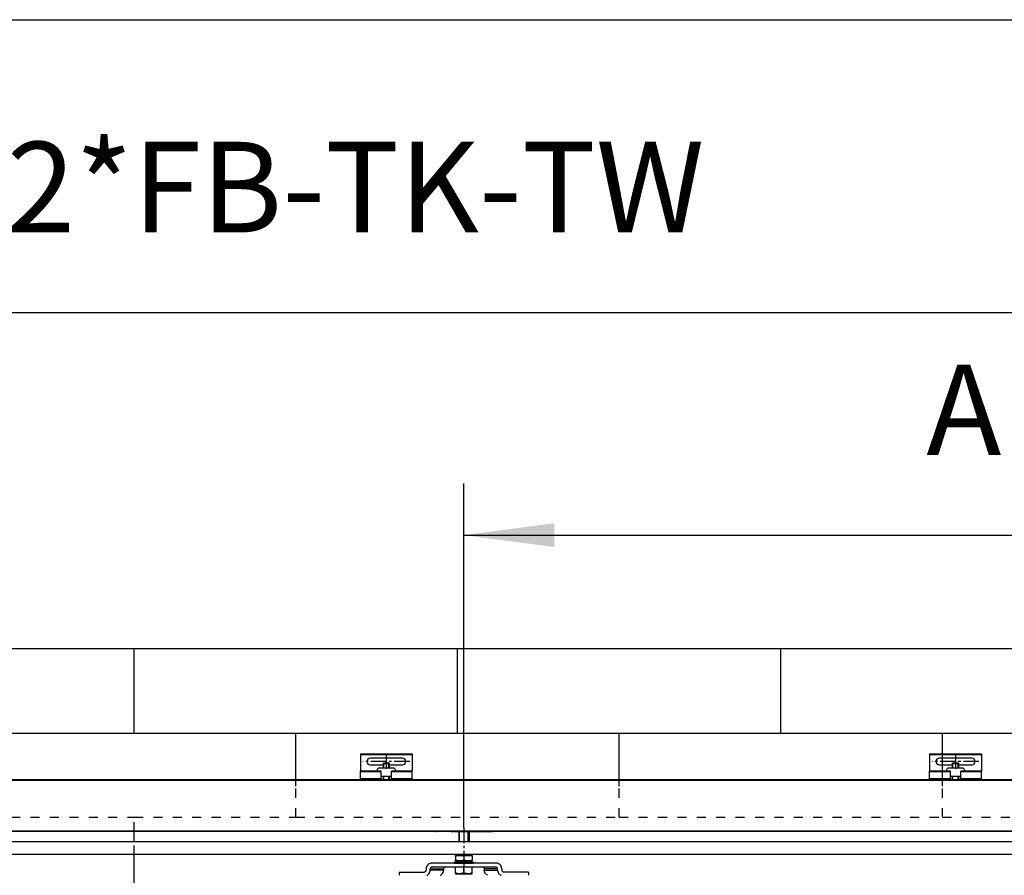
# Model space of a CAD drawing. Units: inches. Extents: x -205 to 205, y 20454 to 20740.
# Drawn here: x -143 to -105, y 20707 to 20740 of the extents above; entities that cross this region are included whole.
import ezdxf

# ---------------------------------------------------------------- set-up
doc = ezdxf.new("R2010")
doc.units = ezdxf.units.IN
doc.linetypes.add('DASHED', pattern=[15, 7, -8])
doc.linetypes.add('DOT_CENTER', pattern=[14, 12, -1, 0, -1])
doc.layers.add('1', color=7, linetype='Continuous')
doc.styles.add('CONVERTER_11', font='txt.shx', dxfattribs={"width": 0.9})
doc.dimstyles.new('ME10_DIM_16', dxfattribs={"dimtxt": 70, "dimasz": 70, "dimexe": 40, "dimexo": 0, "dimgap": 40, "dimtad": 1, "dimdsep": 46, "dimtxsty": 'CONVERTER_11', "dimsah": 1, "dimcen": 0.09, "dimclrd": 3, "dimclre": 3, "dimclrt": 4, "dimadec": 0, "dimazin": 0, "dimtfac": 1, "dimtdec": 4, "dimtix": 1, "dimtmove": 0, "dimatfit": 3, "dimfxl": 1, "dimtolj": 1, "dimtzin": 0, "dimarcsym": 0})
doc.dimstyles.new('ME10_DIM_17', dxfattribs={"dimtxt": 70, "dimasz": 70, "dimexe": 40, "dimexo": 0, "dimgap": 40, "dimtad": 1, "dimdsep": 46, "dimtxsty": 'CONVERTER_11', "dimsah": 1, "dimcen": 0.09, "dimclrd": 3, "dimclre": 3, "dimclrt": 4, "dimadec": 0, "dimazin": 0, "dimtfac": 1, "dimtdec": 4, "dimtix": 1, "dimtmove": 0, "dimatfit": 3, "dimfxl": 1, "dimtolj": 1, "dimtzin": 0, "dimarcsym": 0})

# ---------------------------------------------------------------- blocks, each defined once
blk = doc.blocks.new('10421-2-0335__10', base_point=(-2582, 414216.1))
at = {"color": 1, "linetype": 'Continuous'}
for p, q in [((-2581, 414222.2), (-2582, 414221.2)), ((-2582, 414221.2), (-2582, 414219.9)), ((-2569, 414222.2), (-2581, 414222.2)), ((-2568, 414221.2), (-2569, 414222.2)), ((-2568, 414219.9), (-2568, 414221.2)), ((-2579, 414216.1), (-2571, 414216.1))]:
    blk.add_line(p, q, dxfattribs=at)
blk = doc.blocks.new('LIB_D07991_Senkschraube_DIN_7991-M_5_x_16-_1__11', base_point=(-2577.5, 414213.4))
at = {"color": 1, "linetype": 'Continuous'}
for p, q in [((-2577.01, 414226.4), (-2577.5, 414225.91)), ((-2577.5, 414225.91), (-2577.5, 414222.2)), ((-2577.5, 414225.91), (-2575.6, 414225.91)), ((-2577.01, 414226.4), (-2575.52, 414226.4)), ((-2575.6, 414225.91), (-2572.5, 414225.91)), ((-2575.52, 414226.4), (-2572.99, 414226.4)), ((-2572.99, 414226.4), (-2572.5, 414225.91)), ((-2572.5, 414222.2), (-2572.5, 414225.91)), ((-2577.5, 414216.1), (-2577.5, 414213.4)), ((-2572.5, 414213.4), (-2572.5, 414216.1))]:
    blk.add_line(p, q, dxfattribs=at)
at = {"layer": '1', "color": 3, "linetype": 'Continuous'}
for p, q in [((-2577.01, 414222.2), (-2577.01, 414226.4)), ((-2572.99, 414222.2), (-2572.99, 414226.4)), ((-2577.01, 414213.4), (-2577.01, 414216.1)), ((-2572.99, 414213.4), (-2572.99, 414216.1))]:
    blk.add_line(p, q, dxfattribs=at)
blk = doc.blocks.new('SLOT_CENTER__12', base_point=(3020, 0))
at = {"layer": '1', "color": 7}
blk.add_point((-2575, 414227.4), dxfattribs=at)
blk = doc.blocks.new('10421-2-0334__13', base_point=(-2595, 414213.4))
at = {"color": 1, "linetype": 'Continuous'}
for p, q in [((-2595, 414233.4), (-2555, 414233.4)), ((-2595, 414233.4), (-2595, 414232.9)), ((-2595, 414232.9), (-2595, 414219.9)), ((-2562.5, 414230), (-2587.5, 414230)), ((-2555, 414233.4), (-2555, 414232.9)), ((-2555, 414232.9), (-2555, 414219.9)), ((-2587.5, 414224.8), (-2577.5, 414224.8)), ((-2572.5, 414224.8), (-2562.5, 414224.8)), ((-2579, 414219.9), (-2595, 414219.9)), ((-2595, 414219.4), (-2595, 414219.9)), ((-2595, 414213.9), (-2595, 414219.4)), ((-2595, 414213.4), (-2595, 414213.9)), ((-2579, 414213.4), (-2595, 414213.4)), ((-2579, 414219.4), (-2579, 414219.9)), ((-2579, 414213.9), (-2579, 414219.4)), ((-2579, 414213.4), (-2579, 414213.9)), ((-2577.93, 414213.4), (-2579, 414213.4)), ((-2577.5, 414213.4), (-2577.93, 414213.4)), ((-2572.07, 414213.4), (-2572.5, 414213.4)), ((-2571, 414213.4), (-2572.07, 414213.4)), ((-2555, 414219.9), (-2571, 414219.9)), ((-2571, 414219.4), (-2571, 414219.9)), ((-2571, 414213.9), (-2571, 414219.4)), ((-2571, 414213.4), (-2571, 414213.9)), ((-2555, 414213.4), (-2571, 414213.4)), ((-2555, 414219.4), (-2555, 414219.9)), ((-2555, 414213.9), (-2555, 414219.4)), ((-2555, 414213.4), (-2555, 414213.9))]:
    blk.add_line(p, q, dxfattribs=at)
at = {"color": 124, "linetype": 'Continuous'}
for p, q in [((-2595, 414232.9), (-2555, 414232.9)), ((-2579, 414219.4), (-2595, 414219.4)), ((-2579, 414213.9), (-2595, 414213.9)), ((-2555, 414219.4), (-2571, 414219.4)), ((-2555, 414213.9), (-2571, 414213.9))]:
    blk.add_line(p, q, dxfattribs=at)
at = {"color": 1, "linetype": 'Continuous'}
for centre, start, end in [((-2587.5, 414227.4), 90, 270), ((-2562.5, 414227.4), 270, 90)]:
    blk.add_arc(centre, 2.6, start, end, dxfattribs=at)
at = {"layer": '1', "color": 3, "linetype": 'DOT_CENTER'}
for p, q in [((-2575, 414233), (-2575, 414221.8)), ((-2556.9, 414227.4), (-2593.1, 414227.4))]:
    blk.add_line(p, q, dxfattribs=at)
at = {"layer": '1'}
blk.add_blockref('SLOT_CENTER__12', (3020, 0), dxfattribs=at)
blk = doc.blocks.new('10421-0-070_Wandwinkel_kpl_Perlan_140_Standard-KS_02__14', base_point=(-2595, 414213.4))
for name, p in [('10421-2-0334__13', (-2595, 414213.4)), ('10421-2-0335__10', (-2582, 414216.1)), ('LIB_D07991_Senkschraube_DIN_7991-M_5_x_16-_1__11', (-2577.5, 414213.4))]:
    blk.add_blockref(name, p)
blk = doc.blocks.new('10421-2-0335__23', base_point=(-2142, 414216.1))
at = {"color": 1, "linetype": 'Continuous'}
for p, q in [((-2141, 414222.2), (-2142, 414221.2)), ((-2142, 414221.2), (-2142, 414219.9)), ((-2129, 414222.2), (-2141, 414222.2)), ((-2128, 414221.2), (-2129, 414222.2)), ((-2128, 414219.9), (-2128, 414221.2)), ((-2139, 414216.1), (-2131, 414216.1))]:
    blk.add_line(p, q, dxfattribs=at)
blk = doc.blocks.new('LIB_D07991_Senkschraube_DIN_7991-M_5_x_16-_1__24', base_point=(-2137.5, 414213.4))
at = {"color": 1, "linetype": 'Continuous'}
for p, q in [((-2137.01, 414226.4), (-2137.5, 414225.91)), ((-2137.5, 414225.91), (-2137.5, 414222.2)), ((-2137.5, 414225.91), (-2135.6, 414225.91)), ((-2137.01, 414226.4), (-2135.52, 414226.4)), ((-2135.6, 414225.91), (-2132.5, 414225.91)), ((-2135.52, 414226.4), (-2132.99, 414226.4)), ((-2132.99, 414226.4), (-2132.5, 414225.91)), ((-2132.5, 414222.2), (-2132.5, 414225.91)), ((-2137.5, 414216.1), (-2137.5, 414213.4)), ((-2132.5, 414213.4), (-2132.5, 414216.1))]:
    blk.add_line(p, q, dxfattribs=at)
at = {"layer": '1', "color": 3, "linetype": 'Continuous'}
for p, q in [((-2137.01, 414222.2), (-2137.01, 414226.4)), ((-2132.99, 414222.2), (-2132.99, 414226.4)), ((-2137.01, 414213.4), (-2137.01, 414216.1)), ((-2132.99, 414213.4), (-2132.99, 414216.1))]:
    blk.add_line(p, q, dxfattribs=at)
blk = doc.blocks.new('SLOT_CENTER__25', base_point=(3020, 0))
at = {"layer": '1', "color": 7}
blk.add_point((-2135, 414227.4), dxfattribs=at)
blk = doc.blocks.new('10421-2-0334__26', base_point=(-2155, 414213.4))
at = {"color": 1, "linetype": 'Continuous'}
for p, q in [((-2155, 414233.4), (-2115, 414233.4)), ((-2155, 414233.4), (-2155, 414232.9)), ((-2155, 414232.9), (-2155, 414219.9)), ((-2122.5, 414230), (-2147.5, 414230)), ((-2115, 414233.4), (-2115, 414232.9)), ((-2115, 414232.9), (-2115, 414219.9)), ((-2147.5, 414224.8), (-2137.5, 414224.8)), ((-2132.5, 414224.8), (-2122.5, 414224.8)), ((-2139, 414219.9), (-2155, 414219.9)), ((-2155, 414219.4), (-2155, 414219.9)), ((-2155, 414213.9), (-2155, 414219.4)), ((-2155, 414213.4), (-2155, 414213.9)), ((-2139, 414213.4), (-2155, 414213.4)), ((-2139, 414219.4), (-2139, 414219.9)), ((-2139, 414213.9), (-2139, 414219.4)), ((-2139, 414213.4), (-2139, 414213.9)), ((-2137.93, 414213.4), (-2139, 414213.4)), ((-2137.5, 414213.4), (-2137.93, 414213.4)), ((-2132.07, 414213.4), (-2132.5, 414213.4)), ((-2131, 414213.4), (-2132.07, 414213.4)), ((-2115, 414219.9), (-2131, 414219.9)), ((-2131, 414219.4), (-2131, 414219.9)), ((-2131, 414213.9), (-2131, 414219.4)), ((-2131, 414213.4), (-2131, 414213.9)), ((-2115, 414213.4), (-2131, 414213.4)), ((-2115, 414219.4), (-2115, 414219.9)), ((-2115, 414213.9), (-2115, 414219.4)), ((-2115, 414213.4), (-2115, 414213.9))]:
    blk.add_line(p, q, dxfattribs=at)
at = {"color": 124, "linetype": 'Continuous'}
for p, q in [((-2155, 414232.9), (-2115, 414232.9)), ((-2139, 414219.4), (-2155, 414219.4)), ((-2139, 414213.9), (-2155, 414213.9)), ((-2115, 414219.4), (-2131, 414219.4)), ((-2115, 414213.9), (-2131, 414213.9))]:
    blk.add_line(p, q, dxfattribs=at)
at = {"color": 1, "linetype": 'Continuous'}
for centre, start, end in [((-2147.5, 414227.4), 90, 270), ((-2122.5, 414227.4), 270, 90)]:
    blk.add_arc(centre, 2.6, start, end, dxfattribs=at)
at = {"layer": '1', "color": 3, "linetype": 'DOT_CENTER'}
for p, q in [((-2135, 414233), (-2135, 414221.8)), ((-2116.9, 414227.4), (-2153.1, 414227.4))]:
    blk.add_line(p, q, dxfattribs=at)
at = {"layer": '1'}
blk.add_blockref('SLOT_CENTER__25', (3020, 0), dxfattribs=at)
blk = doc.blocks.new('10421-0-070_Wandwinkel_kpl_Perlan_140_Standard-KS_03__27', base_point=(-2155, 414213.4))
for name, p in [('10421-2-0334__26', (-2155, 414213.4)), ('10421-2-0335__23', (-2142, 414216.1)), ('LIB_D07991_Senkschraube_DIN_7991-M_5_x_16-_1__24', (-2137.5, 414213.4))]:
    blk.add_blockref(name, p)
blk = doc.blocks.new('10421-1-0135_Combi-Mutter-Standard_2__39', base_point=(-2522.5, 414148.9))
at = {"color": 1, "linetype": 'Continuous'}
for p, q in [((-2521.5, 414154.63), (-2521.27, 414154.68)), ((-2521.5, 414154.16), (-2521.5, 414154.63)), ((-2521.5, 414154.16), (-2521.48, 414154.16)), ((-2521.5, 414154.16), (-2521.5, 414151.33)), ((-2520.97, 414154.33), (-2521.48, 414154.16)), ((-2521.48, 414154.16), (-2521.48, 414151.33)), ((-2521.27, 414154.68), (-2520.74, 414154.74)), ((-2520.77, 414154.38), (-2520.97, 414154.33)), ((-2520.02, 414154.52), (-2520.77, 414154.38)), ((-2520.74, 414154.74), (-2520.6, 414154.75)), ((-2520.6, 414154.75), (-2515.92, 414154.75)), ((-2519.88, 414154.54), (-2520.02, 414154.52)), ((-2519.37, 414154.59), (-2519.88, 414154.54)), ((-2518.73, 414154.62), (-2519.37, 414154.59)), ((-2518.25, 414154.63), (-2518.73, 414154.62)), ((-2518.09, 414154.63), (-2518.25, 414154.63)), ((-2517.45, 414154.61), (-2518.09, 414154.63)), ((-2516.82, 414154.56), (-2517.45, 414154.61)), ((-2516.62, 414154.54), (-2516.82, 414154.56)), ((-2516.57, 414154.53), (-2516.62, 414154.54)), ((-2516.1, 414154.46), (-2516.57, 414154.53)), ((-2515.53, 414154.33), (-2516.1, 414154.46)), ((-2515.92, 414154.75), (-2509.38, 414154.75)), ((-2515.36, 414154.28), (-2515.53, 414154.33)), ((-2515.02, 414154.16), (-2515.36, 414154.28)), ((-2515.02, 414154.16), (-2515.02, 414151.33)), ((-2515.02, 414154.16), (-2514.98, 414154.16)), ((-2514.64, 414154.28), (-2514.98, 414154.16)), ((-2514.98, 414154.16), (-2514.98, 414151.33)), ((-2514.47, 414154.33), (-2514.64, 414154.28)), ((-2513.9, 414154.46), (-2514.47, 414154.33)), ((-2513.43, 414154.53), (-2513.9, 414154.46)), ((-2513.38, 414154.54), (-2513.43, 414154.53)), ((-2513.18, 414154.56), (-2513.38, 414154.54)), ((-2512.55, 414154.61), (-2513.18, 414154.56)), ((-2511.91, 414154.63), (-2512.55, 414154.61)), ((-2511.75, 414154.63), (-2511.91, 414154.63)), ((-2511.27, 414154.62), (-2511.75, 414154.63)), ((-2510.63, 414154.59), (-2511.27, 414154.62)), ((-2510.12, 414154.54), (-2510.63, 414154.59)), ((-2509.98, 414154.52), (-2510.12, 414154.54)), ((-2509.23, 414154.38), (-2509.98, 414154.52)), ((-2509.38, 414154.75), (-2509.26, 414154.74)), ((-2509.26, 414154.74), (-2509.22, 414154.74)), ((-2509.03, 414154.33), (-2509.23, 414154.38)), ((-2509.22, 414154.74), (-2508.73, 414154.68)), ((-2508.52, 414154.16), (-2509.03, 414154.33)), ((-2508.73, 414154.68), (-2508.5, 414154.63)), ((-2508.52, 414154.16), (-2508.52, 414151.33)), ((-2508.52, 414154.16), (-2508.5, 414154.16)), ((-2508.5, 414154.63), (-2508.5, 414154.16)), ((-2508.5, 414154.16), (-2508.5, 414151.33)), ((-2522.5, 414149.56), (-2519.73, 414150.54)), ((-2522.5, 414149.56), (-2522.27, 414148.9)), ((-2522.5, 414149.56), (-2515, 414149.56)), ((-2522.27, 414148.9), (-2515, 414148.9)), ((-2519.46, 414148.9), (-2522.27, 414148.9)), ((-2521.5, 414151.33), (-2521.48, 414151.33)), ((-2521.5, 414150.87), (-2521.5, 414151.33)), ((-2521.5, 414150.87), (-2521.27, 414150.81)), ((-2521.48, 414151.33), (-2520.97, 414151.16)), ((-2521.27, 414150.81), (-2520.78, 414150.75)), ((-2520.97, 414151.16), (-2520.77, 414151.11)), ((-2520.78, 414150.75), (-2520.74, 414150.75)), ((-2520.77, 414151.11), (-2520.02, 414150.97)), ((-2520.74, 414150.75), (-2520.62, 414150.75)), ((-2520.62, 414150.75), (-2515.92, 414150.75)), ((-2520.02, 414150.97), (-2519.88, 414150.95)), ((-2519.88, 414150.95), (-2519.37, 414150.9)), ((-2519.73, 414150.54), (-2518.14, 414150.54)), ((-2519.55, 414150.54), (-2519.73, 414150.54)), ((-2519.5, 414150.54), (-2519.55, 414150.54)), ((-2519.5, 414150.54), (-2519.5, 414150.75)), ((-2519, 414148.9), (-2519.46, 414148.9)), ((-2519.37, 414150.9), (-2518.73, 414150.87)), ((-2518.73, 414150.87), (-2518.25, 414150.87)), ((-2518.25, 414150.87), (-2518.09, 414150.87)), ((-2518.14, 414150.54), (-2510.27, 414150.54)), ((-2518.09, 414150.87), (-2517.45, 414150.89)), ((-2517.45, 414150.89), (-2516.82, 414150.93)), ((-2516.82, 414150.93), (-2516.62, 414150.95)), ((-2516.62, 414150.95), (-2516.57, 414150.96)), ((-2516.57, 414150.96), (-2516.1, 414151.03)), ((-2516.1, 414151.03), (-2515.53, 414151.16)), ((-2515.92, 414150.75), (-2509.4, 414150.75)), ((-2515.53, 414151.16), (-2515.36, 414151.21)), ((-2515.36, 414151.21), (-2515.02, 414151.33)), ((-2515.02, 414151.33), (-2514.98, 414151.33)), ((-2515, 414149.56), (-2507.5, 414149.56)), ((-2515, 414148.9), (-2507.73, 414148.9)), ((-2514.98, 414151.33), (-2514.64, 414151.21)), ((-2514.64, 414151.21), (-2514.47, 414151.16)), ((-2514.47, 414151.16), (-2513.9, 414151.03)), ((-2513.9, 414151.03), (-2513.43, 414150.96)), ((-2513.43, 414150.96), (-2513.38, 414150.95)), ((-2513.38, 414150.95), (-2513.18, 414150.93)), ((-2513.18, 414150.93), (-2512.55, 414150.89)), ((-2512.55, 414150.89), (-2511.91, 414150.87)), ((-2511.91, 414150.87), (-2511.75, 414150.87)), ((-2511.75, 414150.87), (-2511.27, 414150.87)), ((-2511.27, 414150.87), (-2510.63, 414150.9)), ((-2510.54, 414148.9), (-2511, 414148.9)), ((-2510.63, 414150.9), (-2510.12, 414150.95)), ((-2507.73, 414148.9), (-2510.54, 414148.9)), ((-2510.5, 414150.54), (-2510.5, 414150.75)), ((-2510.45, 414150.54), (-2510.5, 414150.54)), ((-2510.27, 414150.54), (-2510.45, 414150.54)), ((-2510.27, 414150.54), (-2507.5, 414149.56)), ((-2510.12, 414150.95), (-2509.98, 414150.97)), ((-2509.98, 414150.97), (-2509.23, 414151.11)), ((-2509.26, 414150.75), (-2509.4, 414150.75)), ((-2508.73, 414150.81), (-2509.26, 414150.75)), ((-2509.23, 414151.11), (-2509.03, 414151.16)), ((-2509.03, 414151.16), (-2508.52, 414151.33)), ((-2508.5, 414150.87), (-2508.73, 414150.81)), ((-2508.52, 414151.33), (-2508.5, 414151.33)), ((-2508.5, 414151.33), (-2508.5, 414150.87)), ((-2507.5, 414149.56), (-2507.73, 414148.9))]:
    blk.add_line(p, q, dxfattribs=at)
blk = doc.blocks.new('Sechskantschraube_ISO_4017_M8_x_55_2__42', base_point=(-2521.5, 414140.6))
at = {"color": 1, "linetype": 'Continuous'}
for p, q in [((-2519, 414173.3), (-2519, 414165.4)), ((-2511, 414173.3), (-2511, 414165.4)), ((-2519, 414155.4), (-2519, 414154.75)), ((-2511, 414155.4), (-2511, 414154.75)), ((-2521.5, 414141.18), (-2521.5, 414145.9)), ((-2515, 414141.18), (-2515, 414145.9)), ((-2508.5, 414141.18), (-2508.5, 414145.9)), ((-2521.5, 414141.18), (-2521.5, 414140.6)), ((-2521.11, 414141.06), (-2521.5, 414141.18)), ((-2521.5, 414140.6), (-2518.25, 414140.6)), ((-2520.7, 414140.94), (-2521.11, 414141.06)), ((-2520.02, 414140.78), (-2520.7, 414140.94)), ((-2519.89, 414140.76), (-2520.02, 414140.78)), ((-2519.08, 414140.64), (-2519.89, 414140.76)), ((-2519.03, 414140.64), (-2519.08, 414140.64)), ((-2518.25, 414140.6), (-2519.03, 414140.64)), ((-2518.09, 414140.6), (-2518.25, 414140.6)), ((-2518.25, 414140.6), (-2511.75, 414140.6)), ((-2517.43, 414140.64), (-2518.09, 414140.6)), ((-2517.14, 414140.67), (-2517.43, 414140.64)), ((-2516.61, 414140.76), (-2517.14, 414140.67)), ((-2516.13, 414140.86), (-2516.61, 414140.76)), ((-2515.8, 414140.94), (-2516.13, 414140.86)), ((-2515, 414141.18), (-2515.8, 414140.94)), ((-2514.2, 414140.94), (-2515, 414141.18)), ((-2513.87, 414140.86), (-2514.2, 414140.94)), ((-2513.39, 414140.76), (-2513.87, 414140.86)), ((-2512.86, 414140.67), (-2513.39, 414140.76)), ((-2512.58, 414140.64), (-2512.86, 414140.67)), ((-2511.91, 414140.6), (-2512.58, 414140.64)), ((-2511.75, 414140.6), (-2511.91, 414140.6)), ((-2510.97, 414140.64), (-2511.75, 414140.6)), ((-2511.75, 414140.6), (-2508.5, 414140.6)), ((-2510.93, 414140.64), (-2510.97, 414140.64)), ((-2510.11, 414140.76), (-2510.93, 414140.64)), ((-2509.98, 414140.78), (-2510.11, 414140.76)), ((-2509.3, 414140.94), (-2509.98, 414140.78)), ((-2508.89, 414141.06), (-2509.3, 414140.94)), ((-2508.5, 414141.18), (-2508.89, 414141.06)), ((-2508.5, 414140.6), (-2508.5, 414141.18))]:
    blk.add_line(p, q, dxfattribs=at)
at = {"layer": '1', "color": 3, "linetype": 'DOT_CENTER'}
blk.add_line((-2515, 414176.3), (-2515, 414141.14), dxfattribs=at)
at = {"layer": '1', "color": 3, "linetype": 'Continuous'}
for p, q in [((-2518.4, 414165.4), (-2518.4, 414173.3)), ((-2511.6, 414165.4), (-2511.6, 414173.3)), ((-2518.4, 414154.75), (-2518.4, 414155.4)), ((-2511.6, 414154.75), (-2511.6, 414155.4))]:
    blk.add_line(p, q, dxfattribs=at)
blk = doc.blocks.new('Traegerplatte_1__46', base_point=(-2565, 414139.4))
at = {"color": 1, "linetype": 'Continuous'}
for p, q in [((-2544.24, 414145.16), (-2544.31, 414144.4)), ((-2544.31, 414144.4), (-2544.31, 414143.4)), ((-2544.03, 414145.9), (-2544.24, 414145.16)), ((-2543.68, 414146.59), (-2544.03, 414145.9)), ((-2543.21, 414147.23), (-2543.68, 414146.59)), ((-2542.63, 414147.78), (-2543.21, 414147.23)), ((-2541.95, 414148.23), (-2542.63, 414147.78)), ((-2541.2, 414148.58), (-2541.95, 414148.23)), ((-2540.39, 414148.8), (-2541.2, 414148.58)), ((-2540.95, 414144.76), (-2541, 414144.4)), ((-2541, 414143.4), (-2541, 414144.4)), ((-2540.81, 414145.1), (-2540.95, 414144.76)), ((-2540.58, 414145.39), (-2540.81, 414145.1)), ((-2540.29, 414145.63), (-2540.58, 414145.39)), ((-2539.56, 414148.9), (-2540.39, 414148.8)), ((-2539.93, 414145.8), (-2540.29, 414145.63)), ((-2539.54, 414145.89), (-2539.93, 414145.8)), ((-2539.34, 414148.9), (-2539.56, 414148.9)), ((-2539.34, 414145.9), (-2539.54, 414145.89)), ((-2490.66, 414148.9), (-2539.34, 414148.9)), ((-2539.34, 414145.9), (-2490.66, 414145.9)), ((-2530.69, 414144.76), (-2530.74, 414144.4)), ((-2530.74, 414144.4), (-2530.74, 414143.4)), ((-2530.55, 414145.1), (-2530.69, 414144.76)), ((-2530.33, 414145.39), (-2530.55, 414145.1)), ((-2530.03, 414145.63), (-2530.33, 414145.39)), ((-2529.67, 414145.8), (-2530.03, 414145.63)), ((-2529.29, 414145.89), (-2529.67, 414145.8)), ((-2529.09, 414145.9), (-2529.29, 414145.89)), ((-2500.91, 414145.9), (-2500.71, 414145.89)), ((-2500.71, 414145.89), (-2500.33, 414145.8)), ((-2500.33, 414145.8), (-2499.97, 414145.63)), ((-2499.97, 414145.63), (-2499.67, 414145.39)), ((-2499.67, 414145.39), (-2499.45, 414145.1)), ((-2499.45, 414145.1), (-2499.31, 414144.76)), ((-2499.31, 414144.76), (-2499.26, 414144.4)), ((-2499.26, 414144.4), (-2499.26, 414143.4)), ((-2490.02, 414148.86), (-2490.66, 414148.9)), ((-2490.46, 414145.89), (-2490.66, 414145.9)), ((-2490.07, 414145.8), (-2490.46, 414145.89)), ((-2489.71, 414145.63), (-2490.07, 414145.8)), ((-2489.2, 414148.7), (-2490.02, 414148.86)), ((-2489.42, 414145.39), (-2489.71, 414145.63)), ((-2489.19, 414145.1), (-2489.42, 414145.39)), ((-2488.42, 414148.42), (-2489.2, 414148.7)), ((-2489.05, 414144.76), (-2489.19, 414145.1)), ((-2489, 414144.4), (-2489.05, 414144.76)), ((-2489, 414143.4), (-2489, 414144.4)), ((-2487.7, 414148.02), (-2488.42, 414148.42)), ((-2487.07, 414147.51), (-2487.7, 414148.02)), ((-2486.54, 414146.92), (-2487.07, 414147.51)), ((-2486.13, 414146.25), (-2486.54, 414146.92)), ((-2485.85, 414145.53), (-2486.13, 414146.25)), ((-2485.71, 414144.78), (-2485.85, 414145.53)), ((-2485.69, 414144.4), (-2485.71, 414144.78)), ((-2485.69, 414144.4), (-2485.69, 414143.4)), ((-2565, 414141.9), (-2565, 414139.4)), ((-2565, 414141.9), (-2545.97, 414141.9)), ((-2545.97, 414141.9), (-2545.77, 414141.91)), ((-2545.77, 414141.91), (-2545.38, 414142)), ((-2545.38, 414142), (-2545.03, 414142.17)), ((-2545.03, 414142.17), (-2544.73, 414142.41)), ((-2544.73, 414142.41), (-2544.5, 414142.7)), ((-2544.5, 414142.7), (-2544.36, 414143.04)), ((-2544.36, 414143.04), (-2544.31, 414143.4)), ((-2543.73, 414139.4), (-2543.36, 414139.57)), ((-2543.36, 414139.57), (-2542.68, 414140.02)), ((-2542.68, 414140.02), (-2542.1, 414140.57)), ((-2542.1, 414140.57), (-2541.63, 414141.21)), ((-2541.63, 414141.21), (-2541.28, 414141.9)), ((-2541.28, 414141.9), (-2541.07, 414142.64)), ((-2541.07, 414142.64), (-2541, 414143.4)), ((-2533.47, 414139.4), (-2533.1, 414139.57)), ((-2533.1, 414139.57), (-2532.43, 414140.02)), ((-2532.43, 414140.02), (-2531.84, 414140.57)), ((-2531.84, 414140.57), (-2531.37, 414141.21)), ((-2531.37, 414141.21), (-2531.02, 414141.9)), ((-2531.02, 414141.9), (-2530.81, 414142.64)), ((-2530.81, 414142.64), (-2530.74, 414143.4)), ((-2499.24, 414143.02), (-2499.26, 414143.4)), ((-2499.1, 414142.27), (-2499.24, 414143.02)), ((-2498.82, 414141.55), (-2499.1, 414142.27)), ((-2498.41, 414140.88), (-2498.82, 414141.55)), ((-2497.88, 414140.29), (-2498.41, 414140.88)), ((-2497.25, 414139.78), (-2497.88, 414140.29)), ((-2496.56, 414139.4), (-2497.25, 414139.78)), ((-2489, 414143.4), (-2488.98, 414143.02)), ((-2488.98, 414143.02), (-2488.84, 414142.27)), ((-2488.84, 414142.27), (-2488.56, 414141.55)), ((-2488.56, 414141.55), (-2488.15, 414140.88)), ((-2488.15, 414140.88), (-2487.62, 414140.29)), ((-2487.62, 414140.29), (-2486.99, 414139.78)), ((-2486.99, 414139.78), (-2486.3, 414139.4)), ((-2485.69, 414143.4), (-2485.64, 414143.04)), ((-2485.64, 414143.04), (-2485.5, 414142.7)), ((-2485.5, 414142.7), (-2485.27, 414142.41)), ((-2485.27, 414142.41), (-2484.97, 414142.17)), ((-2484.97, 414142.17), (-2484.62, 414142)), ((-2484.62, 414142), (-2484.23, 414141.91)), ((-2484.23, 414141.91), (-2484.03, 414141.9)), ((-2465, 414141.9), (-2484.03, 414141.9)), ((-2465, 414141.9), (-2465, 414139.4))]:
    blk.add_line(p, q, dxfattribs=at)
at = {"color": 124, "linetype": 'Continuous'}
for p, q in [((-2541, 414144.4), (-2530.74, 414144.4)), ((-2489, 414144.4), (-2499.26, 414144.4)), ((-2530.74, 414143.4), (-2541, 414143.4)), ((-2499.26, 414143.4), (-2489, 414143.4))]:
    blk.add_line(p, q, dxfattribs=at)
blk = doc.blocks.new('10421-6-0870_Aufhaengerplatte-Rollenwagen-Perlan-140__49', base_point=(-2536.99, 414173.3))
at = {"color": 1, "linetype": 'Continuous'}
for p, q in [((-2536.97, 414173.39), (-2536.99, 414173.4)), ((-2524.9, 414173.3), (-2536.56, 414173.3)), ((-2524.9, 414173.3), (-2523.01, 414173.3)), ((-2522.05, 414173.3), (-2523.01, 414173.3)), ((-2522.05, 414173.3), (-2507.95, 414173.3)), ((-2507.95, 414173.3), (-2506.99, 414173.3)), ((-2506.96, 414173.3), (-2506.99, 414173.3)), ((-2506.99, 414173.3), (-2505.1, 414173.3)), ((-2505.1, 414173.3), (-2493.44, 414173.3)), ((-2493.03, 414173.39), (-2493.01, 414173.4))]:
    blk.add_line(p, q, dxfattribs=at)
at = {"color": 124, "linetype": 'Continuous'}
for p, q in [((-2536.56, 414173.39), (-2536.56, 414173.3)), ((-2524.9, 414173.3), (-2524.9, 414173.39)), ((-2523.41, 414173.39), (-2523.43, 414173.4)), ((-2522.4, 414173.39), (-2522.41, 414173.4)), ((-2522.05, 414173.39), (-2522.05, 414173.3)), ((-2507.95, 414173.39), (-2507.95, 414173.3)), ((-2507.6, 414173.39), (-2507.59, 414173.4)), ((-2506.57, 414173.4), (-2506.59, 414173.39)), ((-2505.1, 414173.3), (-2505.1, 414173.39)), ((-2493.44, 414173.39), (-2493.44, 414173.3))]:
    blk.add_line(p, q, dxfattribs=at)
at = {"color": 1, "linetype": 'Continuous'}
for centre, start, end in [((-2536.56, 414174.3), 245.21517, 269.9977), ((-2493.44, 414174.3), 270.0023, 294.78483)]:
    blk.add_arc(centre, 1, start, end, dxfattribs=at)
at = {"color": 124, "linetype": 'Continuous'}
for points in [[(-2523.41, 414173.39), (-2523.23, 414173.33), (-2523.04, 414173.3)], [(-2522.4, 414173.39), (-2522.24, 414173.33), (-2522.07, 414173.3)], [(-2507.94, 414173.3), (-2507.76, 414173.33), (-2507.6, 414173.39)], [(-2506.96, 414173.3), (-2506.77, 414173.33), (-2506.59, 414173.39)]]:
    blk.add_spline(points, degree=3, dxfattribs=at)
at = {"color": 1, "linetype": 'Continuous'}
for points in [[(-2523.04, 414173.3), (-2523.02, 414173.3), (-2523.01, 414173.3)], [(-2522.07, 414173.3), (-2522.06, 414173.3), (-2522.05, 414173.3)], [(-2507.95, 414173.3), (-2507.94, 414173.3), (-2507.94, 414173.3)]]:
    blk.add_spline(points, degree=3, dxfattribs=at)
blk = doc.blocks.new('10421-1-0102_Doppelrollenwagen-kpl-Perlan-140__50', base_point=(-2536.99, 414173.3))
blk.add_blockref('10421-6-0870_Aufhaengerplatte-Rollenwagen-Perlan-140__49', (-2536.99, 414173.3))
blk = doc.blocks.new('10421-EP-81_02-Zahnflachriemen-RPP5M-Perlan-AUT-2__68', base_point=(-3490.65, 414155.4))
at = {"color": 1, "linetype": 'Continuous'}
for p, q in [((-1913, 414165.4), (-3477.5, 414165.4)), ((-1913, 414155.4), (-3477.5, 414155.4))]:
    blk.add_line(p, q, dxfattribs=at)
blk = doc.blocks.new('10421-EP-70_12_Laufrohr-einfluegelig__69', base_point=(-3505, 414173.4))
at = {"color": 1, "linetype": 'Continuous'}
for p, q in [((-3505, 414213.4), (-1645, 414213.4)), ((-3505, 414173.4), (-1645, 414173.4))]:
    blk.add_line(p, q, dxfattribs=at)
at = {"color": 124, "linetype": 'Continuous'}
for p, q in [((-3505, 414212.9), (-1645, 414212.9)), ((-3505, 414173.9), (-1645, 414173.9))]:
    blk.add_line(p, q, dxfattribs=at)
blk = doc.blocks.new('10421-EP-81_01_Wand-einfluegelig-mit-Mauerwerk-gepraegt__72', base_point=(-3685, 412019.4))
at = {"color": 3, "linetype": 'DASHED'}
for p, q in [((-1445, 414314.4), (-3685, 414314.4)), ((-2145, 414230), (-2145, 414233.4)), ((-2145, 414219.9), (-2145, 414224.8)), ((-2645, 414210.4), (-2645, 414213.4)), ((-2395, 414210.4), (-2395, 414213.4)), ((-2145, 414213.4), (-2145, 414219.9)), ((-2145, 414210.4), (-2145, 414213.4)), ((-2645, 414208.4), (-2645, 414210.4)), ((-2645, 414184.4), (-2645, 414208.4)), ((-2395, 414208.4), (-2395, 414210.4)), ((-2395, 414184.4), (-2395, 414208.4)), ((-2145, 414208.4), (-2145, 414210.4)), ((-2145, 414184.4), (-2145, 414208.4)), ((-2895, 414184.4), (-2770, 414184.4)), ((-2770, 414184.4), (-2645, 414184.4)), ((-2770, 414173.4), (-2770, 414184.4)), ((-2645, 414184.4), (-2395, 414184.4)), ((-2395, 414184.4), (-2145, 414184.4)), ((-2145, 414184.4), (-1895, 414184.4)), ((-2770, 414155.4), (-2770, 414165.4))]:
    blk.add_line(p, q, dxfattribs=at)
at = {"color": 1, "linetype": 'Continuous'}
for p, q in [((-2770, 414314.4), (-3020, 414314.4)), ((-2520, 414314.4), (-2770, 414314.4)), ((-2270, 414314.4), (-2520, 414314.4)), ((-2020, 414314.4), (-2270, 414314.4))]:
    blk.add_line(p, q, dxfattribs=at)
at = {"color": 124, "linetype": 'Continuous'}
for p, q in [((-2770, 414249.4), (-2770, 414314.4)), ((-2520, 414249.4), (-2520, 414314.4)), ((-2270, 414249.4), (-2270, 414314.4)), ((-2895, 414249.4), (-2770, 414249.4)), ((-2770, 414249.4), (-2645, 414249.4)), ((-2645, 414213.4), (-2645, 414249.4)), ((-2645, 414249.4), (-2520, 414249.4)), ((-2520, 414249.4), (-2395, 414249.4)), ((-2395, 414213.4), (-2395, 414249.4)), ((-2395, 414249.4), (-2270, 414249.4)), ((-2270, 414249.4), (-2145, 414249.4)), ((-2145, 414233.4), (-2145, 414249.4)), ((-2145, 414249.4), (-2020, 414249.4)), ((-2145, 414224.8), (-2145, 414230)), ((-2770, 414165.4), (-2770, 414173.4)), ((-2770, 414119.4), (-2770, 414155.4))]:
    blk.add_line(p, q, dxfattribs=at)
blk = doc.blocks.new('10421-EP-81-Perlan-AUT-AUT-2-Standard__73', base_point=(-3685, 412019.4))
for name, p in [('10421-EP-81_01_Wand-einfluegelig-mit-Mauerwerk-gepraegt__72', (-3685, 412019.4)), ('10421-0-070_Wandwinkel_kpl_Perlan_140_Standard-KS_02__14', (-2595, 414213.4)), ('10421-0-070_Wandwinkel_kpl_Perlan_140_Standard-KS_03__27', (-2155, 414213.4)), ('10421-EP-70_12_Laufrohr-einfluegelig__69', (-3505, 414173.4)), ('Sechskantschraube_ISO_4017_M8_x_55_2__42', (-2521.5, 414140.6)), ('10421-1-0102_Doppelrollenwagen-kpl-Perlan-140__50', (-2536.99, 414173.3)), ('10421-EP-81_02-Zahnflachriemen-RPP5M-Perlan-AUT-2__68', (-3490.65, 414155.4)), ('10421-1-0135_Combi-Mutter-Standard_2__39', (-2522.5, 414148.9)), ('Traegerplatte_1__46', (-2565, 414139.4))]:
    blk.add_blockref(name, p)
blk = doc.blocks.new('*D209')
at = {"layer": '1', "color": 3, "linetype": 'Continuous', "transparency": 16777216}
for p, q in [((-3505, 414212.9), (-3505, 414614.52)), ((-1645, 414210.4), (-1645, 414614.52)), ((-3505, 414574.52), (-1645, 414574.52))]:
    blk.add_line(p, q, dxfattribs=at)
at = {"layer": '1', "color": 3, "transparency": 16777216}
for points in [[(-3435, 414583.73), (-3435, 414565.3), (-3505, 414574.52)], [(-1715, 414565.3), (-1715, 414583.73), (-1645, 414574.52)]]:
    blk.add_solid(points, dxfattribs=at)
at = {"layer": '1', "color": 4, "transparency": 16777216, "insert": (-3025.15, 414614.52), "char_height": 70, "attachment_point": 7, "rotation": 0.00014, "line_spacing_factor": 0.60024, "style": 'CONVERTER_11'}
blk.add_mtext('LL=2*FB-TK-TW', dxfattribs=at)
blk = doc.blocks.new('*D210')
at = {"layer": '1', "color": 3, "linetype": 'Continuous', "transparency": 16777216}
for p, q in [((-2515, 414176.3), (-2515, 414442.35)), ((-1775, 414176.3), (-1775, 414442.35)), ((-2515, 414402.35), (-1775, 414402.35))]:
    blk.add_line(p, q, dxfattribs=at)
at = {"layer": '1', "color": 3, "transparency": 16777216}
for points in [[(-2445, 414411.56), (-2445, 414393.13), (-2515, 414402.35)], [(-1845, 414393.13), (-1845, 414411.56), (-1775, 414402.35)]]:
    blk.add_solid(points, dxfattribs=at)
at = {"layer": '1', "color": 4, "transparency": 16777216, "insert": (-2157.61, 414442.35), "char_height": 70, "attachment_point": 7, "rotation": 0.00014, "line_spacing_factor": 0.60024, "style": 'CONVERTER_11'}
blk.add_mtext('A', dxfattribs=at)
blk = doc.blocks.new('a3kl__182', base_point=(-205, 20454.04))
at = {"color": 2, "linetype": 'Continuous'}
blk.add_line((-190, 20740.04), (205, 20740.04), dxfattribs=at)
blk = doc.blocks.new('rahmen__183', base_point=(-205, 20454.04))
at = {"layer": '1'}
blk.add_blockref('a3kl__182', (-205, 20454.04), dxfattribs=at)
blk = doc.blocks.new('_01_05', base_point=(-1640, 413180))
blk.add_blockref('10421-EP-81-Perlan-AUT-AUT-2-Standard__73', (-3685, 412019.4))
at = {"layer": '1'}
for base, p1, p2, text, dimstyle, picture, middle in [((-3505, 414574.518), (-1645, 414210.4), (-3505, 414212.9), 'LL=2*FB-TK-TW', 'ME10_DIM_16', '*D209', (-2610.397, 414649.518)), ((-2515, 414402.345), (-1775, 414176.299), (-2515, 414176.299), 'A', 'ME10_DIM_17', '*D210', (-2129.611, 414477.345))]:
    dim = blk.add_linear_dim(base=base, p1=p1, p2=p2, text=text, dimstyle=dimstyle, dxfattribs=at)
    dim.commit()
    dim.dimension.update_dxf_attribs({"geometry": picture, "text_midpoint": middle, "text_rotation": 0.000139})

msp = doc.modelspace()

# ---------------------------------------------------------------- block references
msp.add_blockref('rahmen__183', (-205, 20454.04))
at = {"xscale": 0.05, "yscale": 0.05, "zscale": 0.05}
msp.add_blockref('_01_05', (-82, 20659), dxfattribs=at)

doc.saveas('drawing.dxf')
